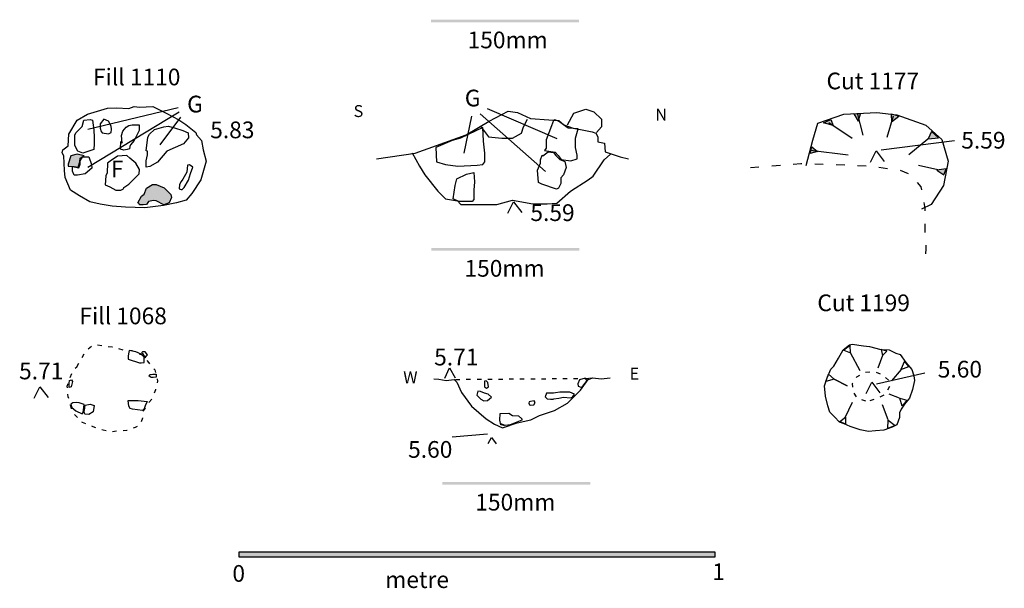
# Model space of a CAD drawing. Units: millimetres. Extents: x 715 to 923, y 267 to 537.
# Drawn here: x 717 to 923, y 267 to 386 of the extents above; entities that cross this region are included whole.
import ezdxf

# ---------------------------------------------------------------- set-up
doc = ezdxf.new("R2010")
doc.units = ezdxf.units.MM
doc.linetypes.add('ACAD_ISO03W100', pattern=[30, 12, -18])
doc.layers.add('Drawing', color=1, linetype='Continuous')
doc.styles.add('verdana', font='verdana.TTF', dxfattribs={"height": 1})

msp = doc.modelspace()

# ---------------------------------------------------------------- hatches: boundary and pattern name
at = {"layer": 'Drawing'}
for points in [[(803.01, 386.1), (834.06, 386.1), (834.06, 385.56), (803.01, 385.56)], [(803.08, 338.27), (834.13, 338.27), (834.13, 337.73), (803.08, 337.73)], [(805.35, 289.31), (836.4, 289.31), (836.4, 288.77), (805.35, 288.77)], [(762.8, 274.7), (862.49, 274.7), (862.49, 273.55), (762.8, 273.55)]]:
    msp.add_hatch(color=256, dxfattribs=at).paths.add_polyline_path(points)
h = msp.add_hatch(color=1, dxfattribs=at)
h.set_gradient(color1=(255, 0, 0), color2=(255, 10, 10), one_color=1, tint=0.52)
h.paths.add_polyline_path([(882.83, 359.46), (882.67, 358.75), (883.86, 358.61)])
h.paths.add_polyline_path([(884.01, 358.48), (883.86, 358.61), (882.67, 358.75), (882.51, 358.09)])
h.paths.add_polyline_path([(886.82, 365.2), (885.25, 364.48), (887.28, 363.96)])
h.paths.add_polyline_path([(892.39, 366.34), (891.65, 366.37), (892.57, 364.87), (892.67, 365.22)])
h.paths.add_polyline_path([(893.02, 366.31), (892.39, 366.34), (892.67, 365.22)])
h.paths.add_polyline_path([(901.05, 365.92), (899.49, 366.31), (899.55, 364.74)])
h.paths.add_polyline_path([(907.91, 362.72), (907.19, 361.15), (909.35, 361.35)])
h.paths.add_polyline_path([(910.98, 354.89), (909.02, 354.63), (910.52, 353.65)])
at = {"layer": 'Drawing', "linetype": 'ACAD_ISO03W100', "lineweight": 100}
h = msp.add_hatch(color=1, dxfattribs=at)
h.set_gradient(color1=(255, 0, 0), color2=(255, 10, 10), one_color=1, tint=0.52)
h.paths.add_polyline_path([(745.42, 348.19), (747, 347.32), (748.1, 347.73), (748.63, 348.89), (748.51, 349.47), (747.11, 350.87), (745.42, 351.57), (744.66, 351.57), (743.38, 350.81), (742.92, 349.59), (742.33, 349.13), (741.58, 347.79), (741.81, 347.61), (741.93, 347.32), (742.68, 347.32), (743.38, 347.44), (743.79, 348.02), (744.84, 348.25)])
h.paths.add_polyline_path([(729.4, 356.34), (729.46, 357.1), (730.33, 357.62), (728.88, 357.97), (727.54, 357.62), (726.95, 355.82), (726.95, 355.41), (728.24, 355.35), (729.05, 355.24)])

# ---------------------------------------------------------------- linework, layer by layer
at = {"layer": 'Drawing'}
for points in [[(725.85, 358.85), (726.95, 359.72), (727.13, 362.17), (728.82, 365.08), (731.03, 366.3), (735.23, 367.58), (737.09, 367.64), (739.65, 367.52), (740.76, 367.93), (741.93, 367.81), (744.72, 367.93), (747.52, 366.53), (750.14, 365.13), (751.6, 364.14), (753.75, 362.46), (753.87, 361.99), (754.92, 360.83), (755.27, 358.85), (755.85, 356.46), (754.74, 352.56), (752.88, 349.71), (751.66, 348.31), (749.68, 347.73), (746.94, 347.2), (743.03, 346.68), (738.96, 346.86), (736.16, 347.03), (733.65, 347.5), (731.5, 347.96), (729.34, 349.24), (727.48, 350.41), (726.31, 353.08), (726.2, 354.54), (726.08, 357.57), (725.73, 358.26)], [(891.65, 366.37), (892.57, 364.87), (893.02, 366.31)], [(899.49, 366.31), (899.55, 364.74), (901.05, 365.92)], [(728.64, 362.46), (729.87, 363.74), (730.22, 365.08), (731.56, 365.19), (732.08, 365.08), (732.31, 362.98), (732.43, 361.52), (732.43, 360.13), (732.37, 358.91), (730.04, 358.15), (728.99, 358.56), (728.35, 359.78), (728.35, 361.99)], [(734.06, 362.4), (735.4, 362.22), (735.98, 362.51), (736.04, 363.21), (735.98, 363.8), (735.4, 364.84), (734.41, 365.25), (733.65, 364.32), (733.65, 363.39), (733.89, 362.69)], [(738.26, 360.24), (738.14, 361.87), (738.43, 362.75), (739.13, 363.62), (739.65, 363.97), (740.35, 364.09), (741.81, 364.09), (741.81, 362.92), (740.82, 360.83), (740, 359.89), (739.89, 359.55), (739.83, 359.08), (739.3, 358.91), (738.61, 358.79), (737.91, 359.02), (738.02, 360.59)], [(743.32, 358.67), (743.67, 361.52), (744.02, 362.11), (745.07, 363.1), (747, 363.68), (747.93, 363.8), (749.27, 363.45), (750.96, 362.92), (752.12, 362.4), (752.18, 361.35), (751.13, 360.13), (747.64, 358.61), (745.71, 356.29), (744.08, 355.35), (743.32, 355.24), (743.32, 356.52), (743.56, 357.8), (743.56, 358.61)], [(804, 359.34), (804.15, 356.36), (806.08, 355.77), (808.62, 355.47), (812.65, 355.62), (813.84, 355.77), (814.29, 356.36), (814.29, 358.15), (813.99, 360.68), (813.84, 363.51), (809.22, 361.28), (807.43, 360.83)], [(828.67, 365), (828.25, 363.87), (827.17, 360.98), (827.12, 359.22), (826.81, 358.75), (829.03, 358.39), (829.65, 357.67), (830.32, 356.84), (832.34, 356.53), (833.63, 356.95), (833.63, 357.77), (833.27, 359.37), (833.32, 361.29), (833.84, 363.25), (831.77, 363.4), (829.75, 364.85), (828.93, 365.16)], [(886.82, 365.2), (887.28, 363.96), (885.25, 364.48)], [(907.91, 362.72), (907.19, 361.15), (909.35, 361.35)], [(882.83, 359.46), (884.01, 358.48), (882.51, 358.09)], [(726.95, 355.41), (728.24, 355.35), (729.05, 355.24), (729.4, 356.34), (729.46, 357.1), (730.33, 357.62), (728.88, 357.97), (727.54, 357.62), (726.95, 355.82), (726.95, 355.41)], [(730.1, 357.39), (731.26, 357.39), (731.85, 355.76), (731.91, 355), (730.51, 353.84), (728.93, 353.55), (728.24, 353.55), (727.89, 354.36), (727.89, 355.35), (729.23, 355.12), (729.46, 355.88), (729.46, 356.58), (730.04, 357.45)], [(738.61, 350.99), (739.71, 351.69), (740.7, 352.73), (741.87, 353.84), (741.93, 354.71), (741.17, 356.05), (739.89, 357.1), (739.25, 357.68), (737.32, 357.51), (735.75, 356.46), (735.17, 356.05), (735.11, 354.07), (734.82, 353.43), (734.7, 351.51), (735.69, 351.1), (736.92, 350.41), (738.02, 350.41), (738.55, 350.7)], [(826.45, 357.57), (827.58, 358.44), (828.67, 358.29), (829.19, 357.67), (830.01, 356.84), (831.05, 356.43), (831.36, 355.14), (830.79, 353.59), (830.22, 352.97), (830.22, 351.78), (829.7, 350.8), (829.34, 350.59), (826.24, 351.68), (825.57, 352.04), (825.36, 354.57), (825.98, 356.07), (825.98, 356.74), (826.34, 357.77)], [(751.25, 350.99), (752.18, 352.5), (752.59, 353.9), (753.11, 355.24), (752.41, 355.7), (751.95, 355.65), (751.83, 354.19), (750.96, 352.68), (750.67, 352.21), (750.26, 351.57), (750.2, 350.7), (750.67, 350.58), (750.84, 350.58)], [(807.65, 348.58), (808.05, 351.36), (808.44, 352.81), (810.43, 353.74), (812.02, 354.14), (812.15, 352.15), (812.02, 350.43), (812.02, 348.45), (811.62, 348.05), (808.84, 348.05)], [(910.98, 354.89), (909.02, 354.63), (910.52, 353.65)], [(741.58, 347.79), (742.33, 349.13), (742.92, 349.59), (743.38, 350.81), (744.66, 351.57), (745.42, 351.57), (747.11, 350.87), (748.51, 349.47), (748.63, 348.89), (748.1, 347.73), (747, 347.32), (745.42, 348.19), (744.84, 348.25), (743.79, 348.02), (743.38, 347.44), (742.68, 347.32), (741.93, 347.32), (741.81, 347.61)], [(887.44, 313.52), (888.41, 315.22), (889.43, 316.96), (890.72, 318.01), (891.29, 318.17), (893.68, 317.81), (894.89, 317.69), (897.28, 317.04), (899.02, 316.96), (900.44, 316.27), (901.33, 315.99), (902.55, 314.33), (903.8, 312.87), (904.21, 311.5), (904.37, 310.52), (903.92, 308.66), (903.28, 306.88), (902.26, 305.63), (901.58, 304.58), (901.17, 303.81), (901.21, 302.8), (900.68, 301.3), (899.67, 300.81), (897.93, 300.17), (896.15, 300.04), (894.69, 299.88), (892.99, 300.25), (890.88, 300.93), (889.59, 301.5), (888.62, 301.82), (887.56, 302.96), (886.63, 303.93), (886.19, 305.26), (885.66, 307.25), (885.46, 309.47), (886.03, 311.09), (886.79, 312.91)], [(889.55, 316.92), (890.93, 316.35), (890.84, 317.89)], [(739.77, 316.84), (739.67, 316.49), (739.52, 315.75), (739.57, 315), (741.91, 314.25), (742.26, 314.25), (742.86, 314.35), (742.86, 315.45), (742.26, 316.1), (741.17, 316.54)], [(742.51, 316.2), (743.11, 315.3), (743.36, 315.75), (743.56, 315.95), (743.11, 316.59), (742.51, 316.59), (742.41, 316.39), (742.41, 316.25)], [(897.36, 317.04), (897.65, 315.78), (898.54, 316.71)], [(902.22, 314.57), (901.45, 312.83), (903.19, 313.48)], [(744.71, 311.86), (745.41, 311.86), (745.41, 311.26), (744.81, 311.21), (744.36, 311.21), (743.96, 311.46), (744.11, 311.81), (744.36, 311.81)], [(886.31, 311.9), (887.48, 310.85), (885.78, 310.32)], [(727.2, 309.96), (727.25, 310.56), (727.65, 310.71), (727.85, 310.36), (727.6, 309.22), (727.2, 309.12), (727.15, 309.67)], [(815.09, 309.26), (814.9, 310.13), (814.54, 310.48), (814.22, 310.42), (814.19, 309.52), (814.25, 309.26), (814.61, 308.94), (815.06, 309.23)], [(835.71, 310.55), (835.32, 311.06), (834.1, 310.71), (833.75, 309.84), (833.87, 309.36), (834.61, 309.1), (835.03, 309.68), (835.32, 309.97)], [(887.52, 310.85), (890.24, 309.43)], [(812.8, 308.33), (812.61, 307.5), (813.45, 306.67), (814.1, 306.29), (814.84, 306.39), (815.67, 307.04), (815.02, 307.68), (814.19, 307.87), (813.35, 308.24)], [(828.76, 306.69), (829.82, 306.85), (830.79, 307.05), (832.24, 306.95), (832.65, 307.05), (833.1, 307.69), (832.11, 308.14), (830.98, 308.11), (830.69, 308.11), (830.02, 308.11), (829.12, 307.98), (828.7, 307.88), (827.8, 307.88), (827.22, 307.88), (826.93, 307.14), (827.35, 306.69), (828.06, 306.63), (828.6, 306.63)], [(727.75, 304.93), (728.59, 304.18), (729.89, 303.58), (730.09, 303.83), (730.34, 305.53), (729.29, 305.88), (728.64, 305.98), (727.95, 305.88), (727.55, 305.58)], [(730.39, 304.28), (730.54, 305.38), (731.59, 305.58), (732.39, 305.33), (732.19, 303.98), (731.29, 303.43), (730.44, 303.53), (730.24, 304.23)], [(742.51, 304.28), (740.42, 304.58), (739.97, 304.68), (739.67, 305.18), (739.57, 306.38), (741.61, 306.38), (743.51, 306.13), (743.11, 305.23), (742.86, 304.63)], [(823.86, 305.41), (824.57, 305.44), (824.83, 305.92), (824.64, 306.27), (823.83, 306.14), (823.57, 306.11), (823.48, 305.82), (823.64, 305.47)], [(901.74, 305.18), (901.29, 306.84), (902.71, 306.44)], [(818.36, 301.11), (817.62, 301.29), (817.43, 302.22), (817.53, 303.61), (819.29, 303.7), (820.12, 303.24), (821.33, 303.14), (822.07, 302.5), (822.07, 302.22), (819.57, 301.29), (818.55, 301.11), (817.62, 301.48)], [(888.7, 301.95), (889.87, 302.88), (889.91, 301.42)], [(898.74, 300.53), (898.86, 302.27), (900.32, 301.14)], [(762.8, 274.7), (862.49, 274.7), (862.49, 273.55), (762.8, 273.55)]]:
    msp.add_lwpolyline(points, close=True, dxfattribs=at)
for points in [[(731.07, 363.18), (750.05, 367.7)], [(814.76, 367.52), (829.4, 361.2)], [(831.59, 364.11), (832.93, 366.5), (835.47, 367.39), (837.11, 366.79), (838.75, 365.3), (838.75, 363.66), (837.7, 362.47)], [(731.07, 355.24), (750.23, 366.79)], [(746.25, 359.93), (750.59, 365.71)], [(791.62, 356.96), (799.67, 358.15), (810.41, 362.02), (815.18, 364.86), (819.21, 366.94), (821.15, 366.64), (823.83, 365.45), (827.71, 365.15), (829.8, 365), (830.84, 364.11), (832.78, 363.37), (834.72, 363.07), (836.81, 362.62), (837.56, 362.32), (838, 361.58), (838, 360.53), (839.35, 360.24), (839.49, 358.45), (842.63, 357.4), (844.42, 356.96)], [(811.51, 365.89), (809.88, 358.13)], [(813.3, 366.41), (827.03, 354.31), (826.88, 354.46)], [(813.39, 363.81), (815.03, 361.58), (817.87, 361.28), (820.1, 361.28), (821.97, 362.35), (822.41, 363.67), (823.24, 365.3)], [(881.61, 355.59), (883.06, 360.88), (884.12, 364.45), (889.55, 366.3), (896.43, 366.69), (900.67, 366.17), (906.75, 364.05), (910.06, 361.01), (911.39, 356.51), (910.46, 351.36), (907.81, 347.39), (905.83, 346.46)], [(892.33, 366.56), (893.52, 361.93)], [(899.87, 365.9), (898.55, 361.41)], [(886.37, 364.58), (891.27, 361.27)], [(912.71, 360.74), (897.36, 358.76)], [(907.13, 361.09), (903.18, 357.83)], [(799.05, 358.23), (800.63, 355.46), (801.69, 353.61), (804.47, 350.17), (806.06, 348.58), (808.58, 348.18), (809.24, 347.39), (812.68, 347.39), (816.78, 347.39), (820.09, 348.32), (824.32, 347.52), (827.37, 347.52), (829.35, 347.66), (832.26, 350.17), (835.97, 352.55), (837.03, 353.34), (839.28, 356.78), (840.6, 357.97)], [(882.54, 358.76), (890.48, 357.83)], [(895.11, 356.25), (896.3, 358.63), (898.02, 356.38)], [(909.27, 354.66), (905.17, 355.59)], [(819.11, 345.59), (820.3, 347.97), (822.02, 345.73)], [(890.84, 316.39), (892.87, 312.63)], [(897.61, 315.78), (896.63, 313.11)], [(896.36, 309.83), (906.48, 312.18)], [(901.53, 312.83), (899.51, 310.48)], [(803.62, 310.93), (804.64, 310.84), (806.21, 310.56), (807.88, 310.74), (808.44, 310.19), (809.37, 308.06), (811.5, 305.18), (814.56, 302.5), (816.32, 301.38), (817.99, 300.64), (821.05, 301.66), (823.93, 302.31), (825.78, 303.24), (828.86, 304.25), (831.62, 305.83), (834.31, 308.52), (835.98, 310.74), (836.91, 311.11), (838.67, 310.93), (840.53, 311.11)], [(894.19, 307.84), (895.38, 310.22), (897.1, 307.98)], [(719.85, 306.84), (721.04, 309.22), (722.76, 306.97)], [(901.17, 306.84), (899.06, 307.69)], [(889.79, 302.8), (891.33, 306.03)], [(898.86, 302.31), (897.61, 305.43)], [(807.44, 298.77), (814.88, 299.36)]]:
    msp.add_lwpolyline(points, dxfattribs=at)
at = {"layer": 'Drawing', "linetype": 'ACAD_ISO03W100', "ltscale": 0.15, "flags": 128}
msp.add_lwpolyline([(869.96, 355.19), (880.55, 355.98), (885.98, 355.85), (894.98, 355.45), (901.2, 354.66), (903.31, 353.74), (905.7, 351.09), (906.49, 346.59), (906.49, 341.7), (906.75, 338.13), (906.62, 336.02)], dxfattribs=at)
at = {"layer": 'Drawing', "linetype": 'ACAD_ISO03W100', "ltscale": 0.075, "flags": 128}
for points in [[(728.75, 313.42), (729.72, 315.12), (730.74, 316.86), (732.03, 317.91), (732.6, 318.08), (734.99, 317.71), (736.2, 317.59), (738.59, 316.94), (740.33, 316.86), (741.75, 316.17), (742.64, 315.89), (743.86, 314.23), (745.11, 312.77), (745.52, 311.4), (745.68, 310.43), (745.23, 308.57), (744.59, 306.79), (743.57, 305.53), (742.88, 304.48), (742.48, 303.71), (742.52, 302.7), (741.99, 301.2), (740.98, 300.72), (739.24, 300.07), (737.46, 299.95), (736, 299.79), (734.3, 300.15), (732.19, 300.84), (730.9, 301.41), (729.93, 301.73), (728.87, 302.86), (727.94, 303.83), (727.5, 305.17), (726.97, 307.15), (726.77, 309.38), (727.33, 310.99), (728.1, 312.82)], [(894.16, 306.24), (892.38, 306.8), (891.49, 308.18), (891.37, 309.92), (892.26, 311.29), (893.88, 312.3), (896.07, 312.39), (897.77, 311.66), (898.94, 310.6), (899.19, 309.39), (898.13, 307.57), (896.59, 306.84), (894.89, 306.28)]]:
    msp.add_lwpolyline(points, close=True, dxfattribs=at)
at = {"layer": 'Drawing', "linetype": 'ACAD_ISO03W100'}
for points in [[(805.91, 311.04), (806.92, 313.22), (808.09, 311.09)], [(814.98, 297.33), (815.69, 298.64), (816.7, 297.28)]]:
    msp.add_lwpolyline(points, dxfattribs=at)
at = {"layer": 'Drawing', "linetype": 'ACAD_ISO03W100', "ltscale": 0.075}
msp.add_lwpolyline([(808.16, 310.78), (836.23, 311.01), (836.23, 311.01), (836.57, 311.01)], dxfattribs=at)

# ---------------------------------------------------------------- texts
at = {"layer": 'Drawing'}
msp.add_text('metre', height=3.5, dxfattribs=at).set_placement((793.41, 267.1))
at = {"layer": 'Drawing', "char_height": 3.5, "attachment_point": 1, "style": 'verdana'}
for s, insert, width in [('150mm', (810.68, 383.62), 21.2998), ('150mm', (810.02, 335.79), 22.0222), ('150mm', (812.29, 286.83), 22.0222), ('0', (761.38, 271.9), 3.9151), ('1', (861.95, 272.25), 2.9363)]:
    msp.add_mtext(s, dxfattribs=dict(at, insert=insert, width=width))
for s, insert in [('{\\fArial|b0|i0|c0|p34;Fill 1110}', (732.16, 375.86)), ('{\\fArial|b0|i0|c0|p34;Cut 1177}', (885.9, 375.03)), ('{\\fArial|b0|i0|c0|p34;Cut 1199}', (883.98, 328.57)), ('{\\fArial|b0|i0|c0|p34;Fill 1068}', (729.32, 325.83))]:
    msp.add_mtext(s, dxfattribs=dict(at, insert=insert))
at = {"layer": 'Drawing', "linetype": 'ACAD_ISO03W100', "lineweight": 13, "ltscale": 0.25, "attachment_point": 1}
for s, insert, char_height in [('{\\fArial|b0|i0|c0|p34;G}', (810.09, 371.45), 3.5), ('{\\fArial|b0|i0|c0|p34;G}', (751.89, 370.19), 3.5), ('{\\fArial|b0|i0|c0|p34;\\H1.4x;5.83}', (756.73, 364.78), 2.5), ('{\\fArial|b0|i0|c0|p34;F}', (735.91, 356.62), 3.5), ('{\\fArial|b0|i0|c0|p34;\\H1.4x;5.59}', (823.84, 347.45), 2.5), ('{\\fArial|b0|i0|c0|p34;\\H1.4x;5.71}', (716.67, 314.3), 2.5), ('{\\fArial|b0|i0|c0|p34;5.60}', (909.22, 314.67), 3.5)]:
    msp.add_mtext(s, dxfattribs=dict(at, insert=insert, char_height=char_height))
at = {"layer": 'Drawing', "attachment_point": 1}
for s, insert, char_height, width in [('{\\fArial|b0|i0|c0|p34;S}', (786.78, 368.22), 2.5, 6.8654), ('{\\fArial|b0|i0|c0|p34;N}', (850.02, 367.49), 2.5, 18.6913), ('{\\fArial|b0|i0|c0|p34;5.59}', (914.15, 362.62), 3.5, 9.4912)]:
    msp.add_mtext(s, dxfattribs=dict(at, insert=insert, char_height=char_height, width=width))
at = {"layer": 'Drawing', "ltscale": 0.075, "attachment_point": 1}
for s, insert, char_height in [('{\\fArial|b0|i0|c0|p34;5.71}', (803.67, 317.21), 3.5), ('{\\fArial|b0|i0|c0|p34;W}', (797.19, 312.47), 2.5), ('{\\fArial|b0|i0|c0|p34;E}', (844.62, 313.24), 2.5), ('{\\fArial|b0|i0|c0|p34;5.60}', (798.21, 297.87), 3.5)]:
    msp.add_mtext(s, dxfattribs=dict(at, insert=insert, char_height=char_height))

doc.saveas('drawing.dxf')
